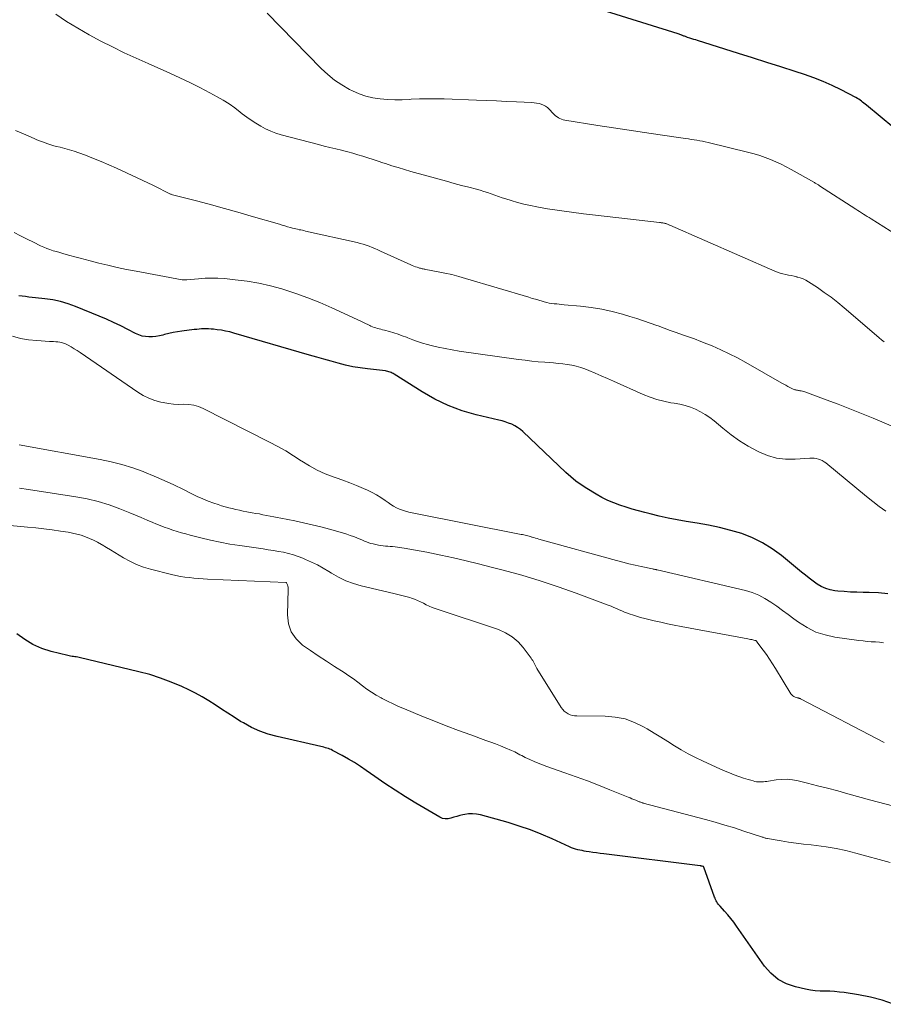
# Model space of a CAD drawing. Units: inches. Extents: x 1975000 to 1980043, y 540000 to 545000.
# Drawn here: x 1976058 to 1976189, y 541519 to 541668 of the extents above; entities that cross this region are included whole.
import ezdxf

# ---------------------------------------------------------------- set-up
doc = ezdxf.new("R2010")
doc.units = ezdxf.units.IN
doc.header["$LTSCALE"] = 100
doc.header["$MEASUREMENT"] = 0
doc.layers.add('CONTOUR INDEX', color=32, linetype='Continuous', lineweight=25)
doc.layers.add('CONTOUR INTERMEDIATE', color=40, linetype='Continuous', lineweight=15)

msp = doc.modelspace()

# ---------------------------------------------------------------- linework, layer by layer
at = {"layer": 'CONTOUR INDEX', "flags": 128}
for points, elevation in [([(1976195.07, 541648.47), (1976186.79, 541655.35), (1976186.6, 541655.51), (1976186.41, 541655.66), (1976186.21, 541655.81), (1976186.02, 541655.96), (1976185.82, 541656.11), (1976185.62, 541656.24), (1976185.41, 541656.37), (1976185.2, 541656.49), (1976182.95, 541657.66), (1976181.6, 541658.33), (1976180.23, 541658.94), (1976178.82, 541659.49), (1976177.4, 541659.99), (1976175.98, 541660.45), (1976173.83, 541661.14), (1976171.68, 541661.82), (1976169.53, 541662.51), (1976167.38, 541663.19), (1976161.19, 541665.15), (1976160.9, 541665.24), (1976160.61, 541665.33), (1976160.32, 541665.42), (1976160.03, 541665.52), (1976159.67, 541665.63), (1976159.56, 541665.67), (1976159.45, 541665.71), (1976159.34, 541665.75), (1976159.23, 541665.79), (1976159.12, 541665.83), (1976159.01, 541665.87), (1976158.91, 541665.92), (1976158.8, 541665.97), (1976158.77, 541665.98), (1976158.64, 541666.03), (1976158.52, 541666.08), (1976158.39, 541666.13), (1976158.27, 541666.17), (1976145.74, 541670.06)], 900), ([(1976190.02, 541581.27), (1976188.62, 541581.43), (1976187.21, 541581.49), (1976186.28, 541581.5), (1976185.32, 541581.51), (1976184.36, 541581.55), (1976183.41, 541581.61), (1976182.45, 541581.69), (1976182.02, 541581.74), (1976181.3, 541581.87), (1976180.61, 541582.07), (1976179.95, 541582.38), (1976179.33, 541582.76), (1976178.72, 541583.19), (1976178.13, 541583.64), (1976177.54, 541584.1), (1976176.96, 541584.57), (1976173.89, 541587.08), (1976172.49, 541588.1), (1976171.03, 541589.02), (1976169.49, 541589.76), (1976167.88, 541590.4), (1976166.21, 541590.9), (1976164.53, 541591.35), (1976162.83, 541591.71), (1976161.11, 541592.01), (1976159.45, 541592.26), (1976158.08, 541592.49), (1976156.71, 541592.75), (1976155.34, 541593.05), (1976153.99, 541593.39), (1976153.2, 541593.6), (1976152.25, 541593.86), (1976151.29, 541594.13), (1976150.35, 541594.42), (1976149.4, 541594.72), (1976148.47, 541595.06), (1976147.56, 541595.44), (1976146.68, 541595.88), (1976145.82, 541596.37), (1976144.39, 541597.25), (1976143.55, 541597.8), (1976142.73, 541598.38), (1976141.96, 541599.02), (1976141.21, 541599.69), (1976134.71, 541605.87), (1976134.32, 541606.21), (1976133.91, 541606.51), (1976133.47, 541606.76), (1976133.01, 541606.99), (1976132.52, 541607.17), (1976132.04, 541607.34), (1976131.54, 541607.49), (1976131.04, 541607.62), (1976127.64, 541608.42), (1976125.48, 541609.04), (1976123.38, 541609.81), (1976121.37, 541610.78), (1976119.41, 541611.89), (1976115.21, 541614.57), (1976115.05, 541614.67), (1976114.9, 541614.75), (1976114.73, 541614.82), (1976114.57, 541614.89), (1976114.4, 541614.95), (1976114.23, 541615), (1976114.05, 541615.03), (1976113.88, 541615.06), (1976111.16, 541615.36), (1976110.03, 541615.52), (1976108.92, 541615.7), (1976107.81, 541615.95), (1976106.72, 541616.22), (1976105.63, 541616.53), (1976104.53, 541616.84), (1976103.44, 541617.15), (1976102.36, 541617.47), (1976090.9, 541620.8), (1976090.27, 541620.97), (1976089.64, 541621.11), (1976089, 541621.23), (1976088.35, 541621.32), (1976087.78, 541621.39), (1976087.42, 541621.42), (1976087.06, 541621.45), (1976086.7, 541621.45), (1976086.34, 541621.45), (1976085.97, 541621.43), (1976085.61, 541621.4), (1976085.25, 541621.37), (1976084.89, 541621.33), (1976083.02, 541621.1), (1976082.35, 541621), (1976081.69, 541620.89), (1976081.04, 541620.74), (1976080.38, 541620.57), (1976080.13, 541620.49), (1976079.6, 541620.37), (1976079.08, 541620.28), (1976078.54, 541620.23), (1976078.01, 541620.22), (1976077.48, 541620.27), (1976076.96, 541620.36), (1976076.46, 541620.53), (1976075.97, 541620.74), (1976074.8, 541621.35), (1976073.73, 541621.88), (1976072.65, 541622.4), (1976071.56, 541622.89), (1976070.46, 541623.37), (1976066.9, 541624.84), (1976065.76, 541625.26), (1976064.6, 541625.6), (1976063.42, 541625.85), (1976062.22, 541626.02), (1976060.8, 541626.17), (1976060.3, 541626.22), (1976059.79, 541626.27), (1976059.29, 541626.33), (1976058.79, 541626.38), (1976058.29, 541626.45)], 880), ([(1976190.9, 541519.06), (1976189.18, 541519.68), (1976187.41, 541520.14), (1976185.61, 541520.5), (1976183.41, 541520.83), (1976182.68, 541520.92), (1976181.95, 541520.99), (1976181.22, 541521.03), (1976180.48, 541521.04), (1976179.75, 541521.05), (1976179.02, 541521.11), (1976178.29, 541521.21), (1976177.57, 541521.35), (1976176.04, 541521.7), (1976174.66, 541522.18), (1976173.4, 541522.84), (1976172.31, 541523.76), (1976171.34, 541524.86), (1976167.1, 541530.91), (1976166.67, 541531.5), (1976166.23, 541532.07), (1976165.77, 541532.62), (1976165.29, 541533.16), (1976164.59, 541533.92), (1976164.45, 541534.08), (1976164.33, 541534.24), (1976164.21, 541534.41), (1976164.1, 541534.58), (1976164, 541534.76), (1976163.91, 541534.94), (1976163.83, 541535.13), (1976163.75, 541535.32), (1976162.16, 541539.85), (1976162.08, 541539.95), (1976162.02, 541539.97), (1976161.9, 541539.99), (1976161.83, 541540.01), (1976161.75, 541540.02), (1976161.67, 541540.03), (1976161.6, 541540.04), (1976146.96, 541541.85), (1976146.41, 541541.92), (1976145.86, 541542), (1976145.31, 541542.08), (1976144.76, 541542.17), (1976144.32, 541542.24), (1976143.99, 541542.29), (1976143.67, 541542.35), (1976143.34, 541542.42), (1976143.02, 541542.49), (1976142.7, 541542.57), (1976142.38, 541542.67), (1976142.07, 541542.78), (1976141.77, 541542.91), (1976139.13, 541544.14), (1976137.5, 541544.84), (1976135.84, 541545.5), (1976134.16, 541546.08), (1976132.45, 541546.6), (1976128.28, 541547.77), (1976127.68, 541547.89), (1976127.08, 541547.95), (1976126.48, 541547.92), (1976125.88, 541547.84), (1976125.58, 541547.77), (1976125.12, 541547.66), (1976124.68, 541547.54), (1976124.23, 541547.41), (1976123.79, 541547.26), (1976123.36, 541547.16), (1976122.94, 541547.15), (1976122.52, 541547.24), (1976122.11, 541547.41), (1976118.48, 541549.55), (1976116.89, 541550.52), (1976115.32, 541551.51), (1976113.77, 541552.54), (1976112.24, 541553.59), (1976110.95, 541554.51), (1976110.07, 541555.11), (1976109.17, 541555.69), (1976108.25, 541556.23), (1976107.32, 541556.76), (1976105.85, 541557.55), (1976105.64, 541557.66), (1976105.43, 541557.75), (1976105.21, 541557.83), (1976104.98, 541557.9), (1976104.76, 541557.96), (1976104.53, 541558.02), (1976104.31, 541558.07), (1976104.08, 541558.13), (1976097.43, 541559.64), (1976096.1, 541560.01), (1976094.8, 541560.46), (1976093.55, 541561.04), (1976092.33, 541561.7), (1976091.91, 541561.95), (1976090.93, 541562.56), (1976089.96, 541563.18), (1976089, 541563.81), (1976088.04, 541564.45), (1976087.07, 541565.07), (1976086.09, 541565.66), (1976085.08, 541566.2), (1976084.05, 541566.72), (1976082.99, 541567.21), (1976081.4, 541567.89), (1976079.78, 541568.51), (1976078.14, 541569.03), (1976076.46, 541569.48), (1976067.42, 541571.64), (1976067.21, 541571.68), (1976067, 541571.72), (1976066.78, 541571.75), (1976066.57, 541571.77), (1976066.35, 541571.8), (1976066.14, 541571.83), (1976065.93, 541571.87), (1976065.72, 541571.91), (1976063.21, 541572.55), (1976061.79, 541573.01), (1976060.43, 541573.6), (1976059.17, 541574.36), (1976057.97, 541575.24)], 860)]:
    msp.add_lwpolyline(points, dxfattribs=dict(at, elevation=elevation))
at = {"layer": 'CONTOUR INTERMEDIATE', "flags": 128}
for points, elevation in [([(1976189.48, 541619.49), (1976189.09, 541619.79), (1976188.7, 541620.1), (1976188.32, 541620.42), (1976183.42, 541624.64), (1976182.44, 541625.45), (1976181.44, 541626.23), (1976180.4, 541626.97), (1976179.35, 541627.69), (1976178, 541628.57), (1976177.6, 541628.81), (1976177.18, 541629.01), (1976176.75, 541629.17), (1976176.31, 541629.3), (1976176.24, 541629.32), (1976175.82, 541629.42), (1976175.4, 541629.51), (1976174.97, 541629.6), (1976174.55, 541629.69), (1976174.13, 541629.79), (1976173.72, 541629.9), (1976173.31, 541630.05), (1976172.91, 541630.21), (1976157, 541637.14), (1976156.92, 541637.18), (1976156.83, 541637.22), (1976156.74, 541637.25), (1976156.65, 541637.29), (1976156.61, 541637.31), (1976156.54, 541637.34), (1976156.47, 541637.36), (1976156.4, 541637.39), (1976156.33, 541637.41), (1976156.26, 541637.43), (1976156.19, 541637.45), (1976156.12, 541637.47), (1976156.05, 541637.48), (1976155.94, 541637.5), (1976155.81, 541637.52), (1976155.68, 541637.54), (1976155.56, 541637.56), (1976155.43, 541637.57), (1976145.69, 541638.66), (1976143.88, 541638.87), (1976142.06, 541639.11), (1976140.25, 541639.38), (1976138.45, 541639.66), (1976136.82, 541639.94), (1976135.84, 541640.12), (1976134.86, 541640.34), (1976133.89, 541640.6), (1976132.92, 541640.88), (1976132.13, 541641.13), (1976131.57, 541641.32), (1976131.01, 541641.5), (1976130.45, 541641.7), (1976129.9, 541641.9), (1976129.34, 541642.1), (1976128.78, 541642.29), (1976128.22, 541642.45), (1976127.65, 541642.61), (1976126.53, 541642.9), (1976125.4, 541643.2), (1976124.27, 541643.5), (1976123.14, 541643.81), (1976122.02, 541644.12), (1976117.7, 541645.32), (1976116.74, 541645.6), (1976115.78, 541645.88), (1976114.83, 541646.18), (1976113.88, 541646.5), (1976113.49, 541646.63), (1976112.74, 541646.88), (1976111.98, 541647.13), (1976111.22, 541647.37), (1976110.46, 541647.61), (1976109.69, 541647.84), (1976108.92, 541648.06), (1976108.15, 541648.26), (1976107.38, 541648.46), (1976107.2, 541648.51), (1976106.33, 541648.72), (1976105.46, 541648.94), (1976104.6, 541649.16), (1976103.73, 541649.39), (1976098.07, 541650.87), (1976097.26, 541651.12), (1976096.47, 541651.41), (1976095.7, 541651.76), (1976094.95, 541652.16), (1976094.23, 541652.6), (1976093.52, 541653.06), (1976092.83, 541653.55), (1976092.15, 541654.06), (1976091.84, 541654.31), (1976091.01, 541654.94), (1976090.15, 541655.54), (1976089.27, 541656.09), (1976088.36, 541656.61), (1976087.23, 541657.23), (1976085.74, 541658.02), (1976084.23, 541658.78), (1976082.71, 541659.51), (1976081.17, 541660.21), (1976077.89, 541661.66), (1976076.08, 541662.48), (1976074.27, 541663.31), (1976072.48, 541664.18), (1976070.7, 541665.07), (1976068.95, 541666.01), (1976067.22, 541667), (1976065.53, 541668.05), (1976063.88, 541669.15)], 892), ([(1976194.23, 541633.9), (1976187.49, 541638.13), (1976187.2, 541638.31), (1976186.91, 541638.49), (1976186.62, 541638.67), (1976186.33, 541638.85), (1976186.04, 541639.03), (1976185.75, 541639.21), (1976185.46, 541639.39), (1976185.17, 541639.58), (1976179.69, 541643.14), (1976179.6, 541643.2), (1976179.5, 541643.26), (1976179.41, 541643.32), (1976179.31, 541643.38), (1976179.21, 541643.44), (1976179.12, 541643.5), (1976179.02, 541643.55), (1976178.92, 541643.61), (1976175.4, 541645.59), (1976174.63, 541646), (1976173.85, 541646.4), (1976173.06, 541646.77), (1976172.26, 541647.12), (1976171.44, 541647.43), (1976170.62, 541647.72), (1976169.78, 541647.97), (1976168.94, 541648.2), (1976162.77, 541649.69), (1976162.35, 541649.79), (1976161.93, 541649.88), (1976161.51, 541649.96), (1976161.08, 541650.04), (1976160.66, 541650.11), (1976160.23, 541650.17), (1976159.81, 541650.24), (1976159.38, 541650.3), (1976155.52, 541650.86), (1976153.16, 541651.21), (1976150.8, 541651.56), (1976148.44, 541651.92), (1976146.09, 541652.29), (1976141.06, 541653.1), (1976140.81, 541653.15), (1976140.56, 541653.23), (1976140.32, 541653.33), (1976140.1, 541653.45), (1976139.88, 541653.59), (1976139.67, 541653.74), (1976139.48, 541653.91), (1976139.3, 541654.1), (1976138.69, 541654.75), (1976138.43, 541655), (1976138.14, 541655.21), (1976137.83, 541655.37), (1976137.5, 541655.5), (1976137.15, 541655.59), (1976136.79, 541655.66), (1976136.43, 541655.71), (1976136.07, 541655.74), (1976133.75, 541655.85), (1976132.23, 541655.92), (1976130.7, 541655.99), (1976129.18, 541656.05), (1976127.65, 541656.11), (1976122.79, 541656.3), (1976121.54, 541656.33), (1976120.29, 541656.33), (1976119.04, 541656.3), (1976117.79, 541656.24), (1976117.52, 541656.22), (1976116.41, 541656.17), (1976115.29, 541656.17), (1976114.18, 541656.21), (1976113.07, 541656.29), (1976111.97, 541656.46), (1976110.9, 541656.71), (1976109.86, 541657.08), (1976108.85, 541657.53), (1976108.43, 541657.74), (1976107.27, 541658.41), (1976106.16, 541659.15), (1976105.12, 541660), (1976104.14, 541660.91), (1976095.95, 541669.31)], 896), ([(1976191.48, 541606.34), (1976187.82, 541607.89), (1976186.05, 541608.63), (1976184.28, 541609.34), (1976182.49, 541610.03), (1976180.69, 541610.7), (1976177.44, 541611.88), (1976177.26, 541611.94), (1976177.08, 541611.99), (1976176.9, 541612.04), (1976176.71, 541612.07), (1976176.61, 541612.09), (1976176.47, 541612.11), (1976176.34, 541612.13), (1976176.21, 541612.16), (1976176.08, 541612.18), (1976175.95, 541612.21), (1976175.82, 541612.24), (1976175.69, 541612.29), (1976175.57, 541612.35), (1976175.19, 541612.55), (1976174.87, 541612.72), (1976174.56, 541612.89), (1976174.26, 541613.06), (1976173.95, 541613.23), (1976168.51, 541616.35), (1976167.26, 541617.03), (1976166, 541617.68), (1976164.7, 541618.28), (1976163.39, 541618.85), (1976162.57, 541619.19), (1976161.66, 541619.55), (1976160.74, 541619.91), (1976159.82, 541620.24), (1976158.89, 541620.56), (1976157.96, 541620.88), (1976157.04, 541621.2), (1976156.12, 541621.54), (1976155.2, 541621.89), (1976155.01, 541621.96), (1976154, 541622.33), (1976152.98, 541622.68), (1976151.96, 541623.01), (1976150.92, 541623.33), (1976149.8, 541623.65), (1976148.23, 541624.06), (1976146.65, 541624.41), (1976145.06, 541624.67), (1976143.45, 541624.87), (1976140.98, 541625.11), (1976140.6, 541625.15), (1976140.22, 541625.18), (1976139.83, 541625.22), (1976139.45, 541625.25), (1976139.07, 541625.3), (1976138.7, 541625.36), (1976138.32, 541625.44), (1976137.95, 541625.53), (1976137.65, 541625.62), (1976137.13, 541625.77), (1976136.62, 541625.92), (1976136.1, 541626.07), (1976135.58, 541626.23), (1976126, 541629.1), (1976124.97, 541629.39), (1976123.93, 541629.66), (1976122.89, 541629.9), (1976121.84, 541630.11), (1976120, 541630.45), (1976119.86, 541630.48), (1976119.73, 541630.5), (1976119.59, 541630.53), (1976119.45, 541630.55), (1976119.31, 541630.58), (1976119.18, 541630.62), (1976119.04, 541630.65), (1976118.91, 541630.7), (1976118.67, 541630.78), (1976118.43, 541630.86), (1976118.18, 541630.96), (1976117.94, 541631.06), (1976117.69, 541631.16), (1976113.14, 541633.23), (1976112.71, 541633.43), (1976112.27, 541633.61), (1976111.84, 541633.79), (1976111.39, 541633.97), (1976110.95, 541634.13), (1976110.5, 541634.27), (1976110.04, 541634.4), (1976109.58, 541634.51), (1976101.76, 541636.27), (1976101.51, 541636.33), (1976101.27, 541636.38), (1976101.02, 541636.43), (1976100.77, 541636.48), (1976100.53, 541636.54), (1976100.28, 541636.59), (1976100.04, 541636.65), (1976099.79, 541636.72), (1976099.45, 541636.81), (1976099.03, 541636.93), (1976098.62, 541637.05), (1976098.2, 541637.17), (1976097.79, 541637.29), (1976093.53, 541638.54), (1976091.51, 541639.12), (1976089.49, 541639.69), (1976087.47, 541640.24), (1976085.44, 541640.78), (1976081.59, 541641.78), (1976081.49, 541641.81), (1976081.38, 541641.84), (1976081.28, 541641.88), (1976081.18, 541641.91), (1976081.08, 541641.95), (1976080.98, 541642), (1976080.88, 541642.05), (1976080.78, 541642.1), (1976080.19, 541642.41), (1976079.8, 541642.62), (1976079.41, 541642.82), (1976079.01, 541643.02), (1976078.61, 541643.21), (1976073.1, 541645.79), (1976071.94, 541646.31), (1976070.77, 541646.82), (1976069.59, 541647.29), (1976068.4, 541647.75), (1976067.39, 541648.11), (1976066.69, 541648.36), (1976065.99, 541648.58), (1976065.28, 541648.78), (1976064.56, 541648.97), (1976064.01, 541649.1), (1976063.57, 541649.21), (1976063.13, 541649.34), (1976062.7, 541649.47), (1976062.27, 541649.62), (1976061.85, 541649.78), (1976061.42, 541649.94), (1976061, 541650.11), (1976060.59, 541650.29), (1976059.01, 541651.01), (1976057.78, 541651.49)], 888), ([(1976189.73, 541593.8), (1976188.74, 541594.53), (1976187.76, 541595.28), (1976186.8, 541596.05), (1976180.64, 541601.12), (1976180.38, 541601.31), (1976180.1, 541601.47), (1976179.81, 541601.6), (1976179.5, 541601.7), (1976179.18, 541601.77), (1976178.86, 541601.82), (1976178.53, 541601.83), (1976178.21, 541601.83), (1976175.96, 541601.67), (1976174.54, 541601.69), (1976173.14, 541601.85), (1976171.79, 541602.24), (1976170.47, 541602.78), (1976170.25, 541602.9), (1976168.87, 541603.66), (1976167.54, 541604.48), (1976166.26, 541605.4), (1976165.03, 541606.37), (1976163.71, 541607.49), (1976163.05, 541608.01), (1976162.36, 541608.48), (1976161.63, 541608.88), (1976160.88, 541609.25), (1976160.09, 541609.55), (1976159.3, 541609.81), (1976158.48, 541610.01), (1976157.66, 541610.17), (1976157.15, 541610.25), (1976156.07, 541610.46), (1976155.01, 541610.72), (1976153.98, 541611.08), (1976152.96, 541611.48), (1976148.43, 541613.52), (1976147.51, 541613.93), (1976146.58, 541614.34), (1976145.64, 541614.73), (1976144.71, 541615.12), (1976144.12, 541615.36), (1976143.47, 541615.6), (1976142.8, 541615.8), (1976142.13, 541615.95), (1976141.44, 541616.06), (1976140.75, 541616.14), (1976140.06, 541616.21), (1976139.36, 541616.28), (1976138.67, 541616.33), (1976138.04, 541616.38), (1976137.04, 541616.47), (1976136.04, 541616.57), (1976135.03, 541616.68), (1976134.03, 541616.82), (1976125.03, 541618.08), (1976123.97, 541618.25), (1976122.91, 541618.45), (1976121.86, 541618.68), (1976120.81, 541618.93), (1976120.25, 541619.08), (1976119.49, 541619.29), (1976118.74, 541619.53), (1976118, 541619.79), (1976117.26, 541620.07), (1976117.05, 541620.16), (1976116.42, 541620.4), (1976115.78, 541620.63), (1976115.14, 541620.83), (1976114.49, 541621.03), (1976113.7, 541621.24), (1976113.44, 541621.31), (1976113.18, 541621.38), (1976112.92, 541621.45), (1976112.66, 541621.51), (1976112.4, 541621.58), (1976112.15, 541621.67), (1976111.9, 541621.76), (1976111.65, 541621.87), (1976111.5, 541621.94), (1976111.18, 541622.09), (1976110.86, 541622.24), (1976110.54, 541622.39), (1976110.22, 541622.54), (1976105.72, 541624.63), (1976103.93, 541625.42), (1976102.12, 541626.15), (1976100.29, 541626.81), (1976098.44, 541627.42), (1976098.16, 541627.51), (1976096.42, 541627.98), (1976094.66, 541628.39), (1976092.89, 541628.68), (1976091.1, 541628.9), (1976089.45, 541629.06), (1976088.47, 541629.12), (1976087.5, 541629.15), (1976086.52, 541629.12), (1976085.54, 541629.05), (1976083.75, 541628.89), (1976083.66, 541628.88), (1976083.58, 541628.87), (1976083.5, 541628.87), (1976083.42, 541628.87), (1976083.33, 541628.86), (1976083.24, 541628.87), (1976083.16, 541628.88), (1976083.07, 541628.89), (1976076.06, 541630.18), (1976074.63, 541630.45), (1976073.21, 541630.75), (1976071.8, 541631.08), (1976070.39, 541631.42), (1976069.12, 541631.75), (1976068.35, 541631.95), (1976067.57, 541632.15), (1976066.8, 541632.36), (1976066.03, 541632.57), (1976065.47, 541632.72), (1976064.98, 541632.86), (1976064.48, 541633), (1976063.99, 541633.15), (1976063.49, 541633.29), (1976063, 541633.45), (1976062.52, 541633.63), (1976062.05, 541633.83), (1976061.58, 541634.05), (1976060.53, 541634.57), (1976059.54, 541635.06), (1976058.55, 541635.55), (1976057.57, 541636.05)], 884), ([(1976189.4, 541573.85), (1976188.79, 541573.94), (1976188.16, 541573.99), (1976187.53, 541574.02), (1976186.91, 541574.07), (1976186.28, 541574.13), (1976185.66, 541574.21), (1976181.98, 541574.72), (1976180.51, 541575.04), (1976179.1, 541575.49), (1976177.78, 541576.16), (1976176.51, 541576.96), (1976175.79, 541577.5), (1976174.93, 541578.14), (1976174.06, 541578.77), (1976173.18, 541579.4), (1976172.3, 541580.03), (1976171.4, 541580.59), (1976170.45, 541581.08), (1976169.46, 541581.46), (1976168.44, 541581.77), (1976155.06, 541584.91), (1976154.97, 541584.93), (1976154.89, 541584.95), (1976154.8, 541584.97), (1976154.71, 541584.98), (1976154.62, 541585), (1976154.53, 541585.01), (1976154.44, 541585.03), (1976154.35, 541585.05), (1976152.65, 541585.42), (1976151.71, 541585.63), (1976150.77, 541585.85), (1976149.84, 541586.09), (1976148.91, 541586.33), (1976137.1, 541589.59), (1976136.85, 541589.66), (1976136.61, 541589.73), (1976136.37, 541589.8), (1976136.12, 541589.87), (1976136.04, 541589.89), (1976135.84, 541589.95), (1976135.64, 541590.01), (1976135.44, 541590.06), (1976135.24, 541590.11), (1976135.04, 541590.16), (1976134.84, 541590.21), (1976134.64, 541590.25), (1976134.43, 541590.29), (1976117.9, 541593.54), (1976117.41, 541593.66), (1976116.93, 541593.79), (1976116.46, 541593.95), (1976115.99, 541594.13), (1976115.54, 541594.34), (1976115.1, 541594.57), (1976114.67, 541594.83), (1976114.26, 541595.11), (1976113.82, 541595.43), (1976113.18, 541595.87), (1976112.53, 541596.28), (1976111.85, 541596.64), (1976111.15, 541596.97), (1976110.53, 541597.25), (1976109.5, 541597.68), (1976108.47, 541598.1), (1976107.43, 541598.49), (1976106.38, 541598.86), (1976105.95, 541599), (1976104.71, 541599.48), (1976103.5, 541600.02), (1976102.34, 541600.66), (1976101.21, 541601.37), (1976101.11, 541601.44), (1976099.94, 541602.2), (1976098.76, 541602.94), (1976097.54, 541603.62), (1976096.31, 541604.28), (1976086.24, 541609.38), (1976085.53, 541609.67), (1976084.8, 541609.89), (1976084.05, 541609.99), (1976083.28, 541610.01), (1976082.5, 541610), (1976081.73, 541610.03), (1976080.96, 541610.13), (1976080.19, 541610.26), (1976079.82, 541610.34), (1976078.9, 541610.6), (1976078, 541610.93), (1976077.15, 541611.36), (1976076.32, 541611.85), (1976067.59, 541617.86), (1976067.14, 541618.15), (1976066.69, 541618.44), (1976066.22, 541618.7), (1976065.75, 541618.95), (1976065.34, 541619.16), (1976065.06, 541619.28), (1976064.77, 541619.38), (1976064.48, 541619.44), (1976064.18, 541619.47), (1976063.87, 541619.49), (1976063.56, 541619.51), (1976063.26, 541619.53), (1976062.95, 541619.54), (1976061.02, 541619.66), (1976059.76, 541619.79), (1976058.52, 541620), (1976057.3, 541620.32)], 876), ([(1976189.5, 541558.75), (1976176.87, 541565.33), (1976176.8, 541565.36), (1976176.73, 541565.4), (1976176.65, 541565.42), (1976176.58, 541565.45), (1976176.51, 541565.47), (1976176.43, 541565.49), (1976176.36, 541565.51), (1976176.29, 541565.53), (1976176, 541565.61), (1976175.8, 541565.7), (1976175.61, 541565.81), (1976175.46, 541565.96), (1976175.33, 541566.13), (1976173.02, 541569.95), (1976172.57, 541570.67), (1976172.11, 541571.37), (1976171.63, 541572.06), (1976171.14, 541572.74), (1976170.19, 541574.01), (1976170.16, 541574.05), (1976170.13, 541574.08), (1976170.09, 541574.12), (1976170.05, 541574.15), (1976170.01, 541574.18), (1976169.96, 541574.2), (1976169.92, 541574.22), (1976169.87, 541574.23), (1976169.59, 541574.3), (1976169.4, 541574.34), (1976169.2, 541574.38), (1976169.01, 541574.42), (1976168.82, 541574.46), (1976158.69, 541576.33), (1976157.66, 541576.53), (1976156.63, 541576.74), (1976155.61, 541576.96), (1976154.59, 541577.2), (1976153.79, 541577.39), (1976153.17, 541577.54), (1976152.55, 541577.71), (1976151.94, 541577.89), (1976151.33, 541578.08), (1976150.98, 541578.2), (1976150.55, 541578.34), (1976150.13, 541578.5), (1976149.72, 541578.68), (1976149.31, 541578.86), (1976148.9, 541579.04), (1976148.48, 541579.22), (1976148.07, 541579.39), (1976147.65, 541579.56), (1976142.8, 541581.36), (1976140.06, 541582.34), (1976137.31, 541583.26), (1976134.52, 541584.09), (1976131.72, 541584.87), (1976129.89, 541585.34), (1976127.99, 541585.83), (1976126.08, 541586.29), (1976124.17, 541586.73), (1976122.26, 541587.14), (1976120.13, 541587.59), (1976119.27, 541587.76), (1976118.42, 541587.92), (1976117.55, 541588.07), (1976116.69, 541588.2), (1976115.67, 541588.35), (1976115.32, 541588.4), (1976114.96, 541588.43), (1976114.6, 541588.46), (1976114.24, 541588.48), (1976113.88, 541588.51), (1976113.53, 541588.54), (1976113.17, 541588.6), (1976112.82, 541588.66), (1976112, 541588.84), (1976111.66, 541588.92), (1976111.33, 541589.02), (1976111.01, 541589.14), (1976110.69, 541589.27), (1976110.37, 541589.41), (1976110.05, 541589.55), (1976109.73, 541589.68), (1976109.41, 541589.81), (1976109.04, 541589.95), (1976108.53, 541590.14), (1976108.02, 541590.31), (1976107.5, 541590.47), (1976106.98, 541590.63), (1976105.4, 541591.06), (1976104.09, 541591.41), (1976102.77, 541591.74), (1976101.44, 541592.04), (1976100.11, 541592.32), (1976098, 541592.75), (1976097.46, 541592.86), (1976096.92, 541592.96), (1976096.37, 541593.07), (1976095.83, 541593.17), (1976095.29, 541593.27), (1976094.75, 541593.38), (1976094.21, 541593.48), (1976093.67, 541593.58), (1976092.86, 541593.73), (1976092.3, 541593.83), (1976091.75, 541593.95), (1976091.2, 541594.06), (1976090.65, 541594.19), (1976090.11, 541594.33), (1976089.57, 541594.47), (1976089.03, 541594.64), (1976088.5, 541594.81), (1976087.85, 541595.04), (1976087, 541595.35), (1976086.16, 541595.68), (1976085.34, 541596.05), (1976084.52, 541596.44), (1976083.24, 541597.09), (1976081.78, 541597.8), (1976080.31, 541598.48), (1976078.82, 541599.12), (1976077.32, 541599.73), (1976077.16, 541599.8), (1976075.55, 541600.37), (1976073.92, 541600.88), (1976072.27, 541601.3), (1976070.6, 541601.65), (1976058.33, 541603.86)], 872), ([(1976190.72, 541549.15), (1976187.45, 541550.02), (1976183.97, 541550.98), (1976182.44, 541551.4), (1976180.91, 541551.8), (1976179.38, 541552.2), (1976177.84, 541552.58), (1976176.42, 541552.93), (1976175.59, 541553.08), (1976174.76, 541553.17), (1976173.93, 541553.15), (1976173.1, 541553.07), (1976171.95, 541552.89), (1976171.68, 541552.85), (1976171.42, 541552.82), (1976171.16, 541552.79), (1976170.89, 541552.76), (1976170.63, 541552.76), (1976170.37, 541552.77), (1976170.11, 541552.8), (1976169.85, 541552.85), (1976169.62, 541552.91), (1976169.25, 541553.01), (1976168.88, 541553.11), (1976168.52, 541553.23), (1976168.16, 541553.35), (1976167.46, 541553.6), (1976166.75, 541553.86), (1976166.05, 541554.13), (1976165.36, 541554.42), (1976164.67, 541554.72), (1976161.94, 541555.95), (1976160.85, 541556.47), (1976159.77, 541557.03), (1976158.72, 541557.63), (1976157.68, 541558.26), (1976156.66, 541558.91), (1976155.63, 541559.55), (1976154.59, 541560.17), (1976153.55, 541560.79), (1976152.97, 541561.13), (1976151.6, 541561.8), (1976150.19, 541562.31), (1976148.71, 541562.59), (1976147.2, 541562.73), (1976142.9, 541562.77), (1976142.55, 541562.79), (1976142.2, 541562.85), (1976141.87, 541562.96), (1976141.55, 541563.1), (1976141.25, 541563.28), (1976140.98, 541563.49), (1976140.74, 541563.75), (1976140.53, 541564.03), (1976136.84, 541569.97), (1976136.73, 541570.16), (1976136.61, 541570.35), (1976136.51, 541570.55), (1976136.41, 541570.76), (1976136.31, 541570.96), (1976136.19, 541571.15), (1976136.07, 541571.34), (1976135.94, 541571.53), (1976134.77, 541573.12), (1976133.97, 541574.01), (1976133.1, 541574.78), (1976132.09, 541575.38), (1976131.01, 541575.86), (1976121.4, 541579.05), (1976120.94, 541579.22), (1976120.49, 541579.41), (1976120.05, 541579.62), (1976119.62, 541579.85), (1976119.18, 541580.08), (1976118.74, 541580.28), (1976118.28, 541580.46), (1976117.82, 541580.62), (1976117.56, 541580.7), (1976116.95, 541580.87), (1976116.34, 541581.04), (1976115.73, 541581.2), (1976115.12, 541581.35), (1976110.19, 541582.51), (1976109.01, 541582.85), (1976107.86, 541583.27), (1976106.76, 541583.8), (1976105.69, 541584.4), (1976105.28, 541584.66), (1976104.43, 541585.17), (1976103.56, 541585.65), (1976102.67, 541586.09), (1976101.76, 541586.5), (1976101.36, 541586.67), (1976100.64, 541586.95), (1976099.91, 541587.2), (1976099.16, 541587.4), (1976098.4, 541587.57), (1976097.64, 541587.71), (1976096.87, 541587.84), (1976096.1, 541587.96), (1976095.33, 541588.08), (1976091.78, 541588.59), (1976090.29, 541588.82), (1976088.81, 541589.1), (1976087.34, 541589.41), (1976085.87, 541589.76), (1976084.28, 541590.17), (1976083.61, 541590.35), (1976082.95, 541590.53), (1976082.29, 541590.73), (1976081.64, 541590.94), (1976080.99, 541591.16), (1976080.34, 541591.4), (1976079.7, 541591.65), (1976079.06, 541591.91), (1976078.59, 541592.11), (1976077.72, 541592.47), (1976076.85, 541592.83), (1976075.98, 541593.19), (1976075.11, 541593.55), (1976073.61, 541594.15), (1976071.97, 541594.75), (1976070.31, 541595.27), (1976068.62, 541595.68), (1976066.91, 541596), (1976059.74, 541597.11), (1976058.39, 541597.31)], 868), ([(1976190.41, 541540.54), (1976185.16, 541541.99), (1976183.68, 541542.36), (1976182.19, 541542.69), (1976180.68, 541542.94), (1976179.17, 541543.13), (1976178.42, 541543.21), (1976177.27, 541543.35), (1976176.12, 541543.49), (1976174.98, 541543.66), (1976173.84, 541543.84), (1976171.78, 541544.19), (1976171.67, 541544.21), (1976171.55, 541544.23), (1976171.44, 541544.26), (1976171.33, 541544.3), (1976171.22, 541544.33), (1976171.11, 541544.37), (1976170.99, 541544.41), (1976170.88, 541544.44), (1976168.22, 541545.32), (1976166.77, 541545.79), (1976165.32, 541546.23), (1976163.86, 541546.66), (1976162.4, 541547.06), (1976152.96, 541549.57), (1976152.87, 541549.6), (1976152.78, 541549.62), (1976152.69, 541549.65), (1976152.6, 541549.68), (1976152.51, 541549.71), (1976152.42, 541549.74), (1976152.33, 541549.77), (1976152.25, 541549.81), (1976151.83, 541549.98), (1976151.54, 541550.1), (1976151.24, 541550.22), (1976150.95, 541550.34), (1976150.65, 541550.46), (1976147.87, 541551.59), (1976146.18, 541552.26), (1976144.48, 541552.91), (1976142.77, 541553.54), (1976141.06, 541554.15), (1976138.34, 541555.11), (1976137.68, 541555.35), (1976137.04, 541555.6), (1976136.4, 541555.87), (1976135.77, 541556.15), (1976135.04, 541556.49), (1976134.78, 541556.61), (1976134.52, 541556.75), (1976134.26, 541556.89), (1976134.01, 541557.03), (1976133.76, 541557.18), (1976133.5, 541557.31), (1976133.24, 541557.44), (1976132.97, 541557.55), (1976132.04, 541557.94), (1976131.31, 541558.23), (1976130.57, 541558.52), (1976129.83, 541558.8), (1976129.08, 541559.07), (1976126.82, 541559.89), (1976124.94, 541560.58), (1976123.07, 541561.28), (1976121.21, 541562.02), (1976119.36, 541562.76), (1976116.73, 541563.85), (1976115.87, 541564.22), (1976115.02, 541564.6), (1976114.18, 541565), (1976113.35, 541565.42), (1976113.22, 541565.49), (1976112.47, 541565.91), (1976111.75, 541566.35), (1976111.05, 541566.83), (1976110.37, 541567.34), (1976109.69, 541567.87), (1976109.01, 541568.38), (1976108.3, 541568.86), (1976107.59, 541569.33), (1976106.13, 541570.27), (1976104.91, 541571.07), (1976103.69, 541571.87), (1976102.49, 541572.69), (1976101.29, 541573.52), (1976100.31, 541574.46), (1976099.57, 541575.52), (1976099.17, 541576.75), (1976099.01, 541578.1), (1976099.14, 541581.98), (1976099.13, 541582.14), (1976099.11, 541582.3), (1976099.08, 541582.46), (1976099.02, 541582.62), (1976098.89, 541582.93), (1976098.82, 541582.98), (1976098.74, 541582.99), (1976086.91, 541583.51), (1976086.22, 541583.55), (1976085.52, 541583.6), (1976084.83, 541583.66), (1976084.14, 541583.73), (1976083.45, 541583.82), (1976082.77, 541583.92), (1976082.09, 541584.06), (1976081.41, 541584.22), (1976078.25, 541585.02), (1976077.18, 541585.34), (1976076.13, 541585.73), (1976075.12, 541586.21), (1976074.13, 541586.76), (1976073.48, 541587.16), (1976072.84, 541587.55), (1976072.2, 541587.94), (1976071.56, 541588.32), (1976070.92, 541588.71), (1976070.8, 541588.78), (1976070.21, 541589.11), (1976069.61, 541589.42), (1976068.99, 541589.69), (1976068.37, 541589.94), (1976067.73, 541590.15), (1976067.08, 541590.34), (1976066.42, 541590.49), (1976065.75, 541590.61), (1976064.6, 541590.79), (1976063.35, 541590.97), (1976062.1, 541591.13), (1976060.85, 541591.27), (1976059.6, 541591.4), (1976053.25, 541591.98)], 864)]:
    msp.add_lwpolyline(points, dxfattribs=dict(at, elevation=elevation))

doc.saveas('drawing.dxf')
